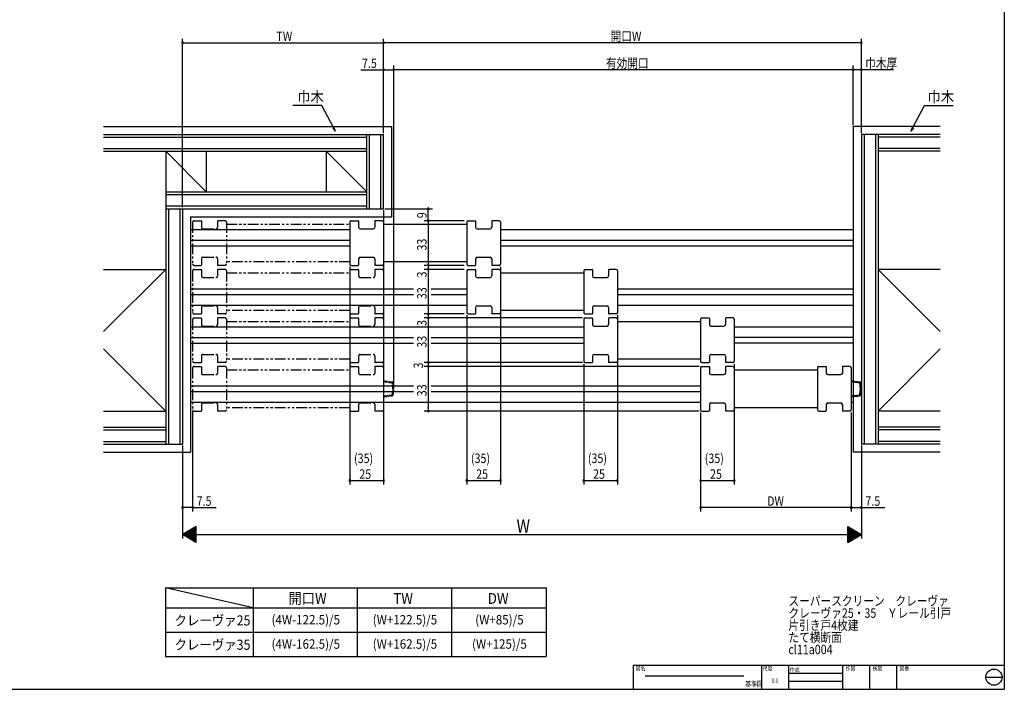
# Model space of a CAD drawing. Extents: x 19 to 1165, y 16 to 831.
# Drawn here: x 436 to 1165, y 16 to 513 of the extents above; entities that cross this region are included whole.
import ezdxf
from ezdxf.enums import TextEntityAlignment as Align

# ---------------------------------------------------------------- set-up
doc = ezdxf.new("R2010")
doc.units = 0
doc.linetypes.add('PHANTOM2', pattern=[31.75, 15.875, -3.175, 3.175, -3.175, 3.175, -3.175])
for name, color, linetype in [('KI1', 7, 'CONTINUOUS'), ('KI2', 4, 'CONTINUOUS'), ('MJ', 2, 'CONTINUOUS'), ('OS', 2, 'CONTINUOUS'), ('PH', 6, 'PHANTOM2'), ('SU', 3, 'CONTINUOUS'), ('WK', 7, 'CONTINUOUS')]:
    doc.layers.add(name, color=color, linetype=linetype)
doc.styles.get("Standard").update_dxf_attribs({"font": 'romans.shx', "width": 0.83, "bigfont": 'extfont.shx'})

msp = doc.modelspace()

# ---------------------------------------------------------------- linework, layer by layer
at = {"layer": 'KI1'}
for p, q in [((680.57, 362.48), (680.57, 331.48)), ((681.57, 363.48), (686.77, 363.48)), ((687.07, 363.18), (687.07, 358.68)), ((699.07, 363.18), (699.07, 358.68)), ((704.57, 363.48), (699.37, 363.48)), ((705.57, 362.48), (705.57, 331.48)), ((705.57, 360.98), (767.19, 360.98)), ((767.19, 362.48), (767.19, 331.48)), ((768.19, 363.48), (773.39, 363.48)), ((773.69, 363.18), (773.69, 358.68)), ((785.69, 363.18), (785.69, 358.68)), ((791.19, 363.48), (785.99, 363.48)), ((792.19, 362.48), (792.19, 331.48)), ((688.27, 357.48), (697.87, 357.48)), ((774.89, 357.48), (784.49, 357.48)), ((688.27, 336.48), (697.87, 336.48)), ((774.89, 336.48), (784.49, 336.48)), ((681.57, 330.48), (686.77, 330.48)), ((687.07, 335.28), (687.07, 330.78)), ((699.07, 335.28), (699.07, 330.78)), ((704.57, 330.48), (699.37, 330.48)), ((767.19, 332.98), (705.57, 332.98)), ((768.19, 330.48), (773.39, 330.48)), ((773.69, 335.28), (773.69, 330.78)), ((785.69, 335.28), (785.69, 330.78)), ((791.19, 330.48), (785.99, 330.48)), ((767.19, 326.48), (767.19, 295.48)), ((768.19, 327.48), (773.39, 327.48)), ((773.69, 327.18), (773.69, 322.68)), ((774.89, 321.48), (784.49, 321.48)), ((785.69, 327.18), (785.69, 322.68)), ((791.19, 327.48), (785.99, 327.48)), ((792.19, 326.48), (792.19, 295.48)), ((792.19, 324.98), (853.82, 324.98)), ((853.82, 326.48), (853.82, 295.48)), ((854.82, 327.48), (860.02, 327.48)), ((860.32, 327.18), (860.32, 322.68)), ((861.52, 321.48), (871.12, 321.48)), ((872.32, 327.18), (872.32, 322.68)), ((877.82, 327.48), (872.62, 327.48)), ((878.82, 326.48), (878.82, 295.48)), ((773.69, 299.28), (773.69, 294.78)), ((774.89, 300.48), (784.49, 300.48)), ((785.69, 299.28), (785.69, 294.78)), ((860.32, 299.28), (860.32, 294.78)), ((861.52, 300.48), (871.12, 300.48)), ((872.32, 299.28), (872.32, 294.78)), ((768.19, 294.48), (773.39, 294.48)), ((791.19, 294.48), (785.99, 294.48)), ((853.82, 296.98), (792.19, 296.98)), ((854.82, 294.48), (860.02, 294.48)), ((877.82, 294.48), (872.62, 294.48)), ((853.82, 290.48), (853.82, 259.48)), ((854.82, 291.48), (860.02, 291.48)), ((860.32, 291.18), (860.32, 286.68)), ((861.52, 285.48), (871.12, 285.48)), ((872.32, 291.18), (872.32, 286.68)), ((877.82, 291.48), (872.62, 291.48)), ((878.82, 290.48), (878.82, 259.48)), ((878.82, 288.98), (940.44, 288.98)), ((940.44, 290.48), (940.44, 259.48)), ((941.44, 291.48), (946.64, 291.48)), ((946.94, 291.18), (946.94, 286.68)), ((948.14, 285.48), (957.74, 285.48)), ((958.94, 291.18), (958.94, 286.68)), ((964.44, 291.48), (959.24, 291.48)), ((965.44, 290.48), (965.44, 259.48)), ((860.32, 263.28), (860.32, 258.78)), ((861.52, 264.48), (871.12, 264.48)), ((872.32, 263.28), (872.32, 258.78)), ((946.94, 263.28), (946.94, 258.78)), ((948.14, 264.48), (957.74, 264.48)), ((958.94, 263.28), (958.94, 258.78)), ((854.82, 258.48), (860.02, 258.48)), ((877.82, 258.48), (872.62, 258.48)), ((940.44, 260.98), (878.82, 260.98)), ((941.44, 258.48), (946.64, 258.48)), ((941.44, 255.48), (946.64, 255.48)), ((964.44, 258.48), (959.24, 258.48)), ((964.44, 255.48), (959.24, 255.48)), ((1028.07, 255.48), (1033.27, 255.48)), ((1051.07, 255.48), (1045.87, 255.48)), ((940.44, 254.48), (940.44, 223.48)), ((946.94, 255.18), (946.94, 250.68)), ((948.14, 249.48), (957.74, 249.48)), ((958.94, 255.18), (958.94, 250.68)), ((965.44, 254.48), (965.44, 223.48)), ((965.44, 252.98), (1027.07, 252.98)), ((1027.07, 254.48), (1027.07, 223.48)), ((1033.57, 255.18), (1033.57, 250.68)), ((1034.77, 249.48), (1044.37, 249.48)), ((1045.57, 255.18), (1045.57, 250.68)), ((1052.07, 254.48), (1052.07, 223.48)), ((946.94, 227.28), (946.94, 222.78)), ((948.14, 228.48), (957.74, 228.48)), ((958.94, 227.28), (958.94, 222.78)), ((1033.57, 227.28), (1033.57, 222.78)), ((1034.77, 228.48), (1044.37, 228.48)), ((1045.57, 227.28), (1045.57, 222.78)), ((941.44, 222.48), (946.64, 222.48)), ((964.44, 222.48), (959.24, 222.48)), ((1027.07, 224.98), (965.44, 224.98)), ((1028.07, 222.48), (1033.27, 222.48)), ((1051.07, 222.48), (1045.87, 222.48))]:
    msp.add_line(p, q, dxfattribs=at)
for centre, radius, start, end in [((681.57, 362.48), 1, 90, 180), ((686.77, 363.18), 0.3, 0, 90), ((688.27, 358.68), 1.2, 180, 270), ((697.87, 358.68), 1.2, 270, 0), ((699.37, 363.18), 0.3, 90, 180), ((704.57, 362.48), 1, 0, 90), ((768.19, 362.48), 1, 90, 180), ((773.39, 363.18), 0.3, 0, 90), ((774.89, 358.68), 1.2, 180, 270), ((784.49, 358.68), 1.2, 270, 0), ((785.99, 363.18), 0.3, 90, 180), ((791.19, 362.48), 1, 0, 90), ((688.27, 335.28), 1.2, 90, 180), ((697.87, 335.28), 1.2, 0, 90), ((774.89, 335.28), 1.2, 90, 180), ((784.49, 335.28), 1.2, 0, 90), ((681.57, 331.48), 1, 180, 270), ((686.77, 330.78), 0.3, 270, 0), ((699.37, 330.78), 0.3, 180, 270), ((704.57, 331.48), 1, 270, 0), ((768.19, 331.48), 1, 180, 270), ((773.39, 330.78), 0.3, 270, 0), ((785.99, 330.78), 0.3, 180, 270), ((791.19, 331.48), 1, 270, 0), ((768.19, 326.48), 1, 90, 180), ((773.39, 327.18), 0.3, 0, 90), ((774.89, 322.68), 1.2, 180, 270), ((784.49, 322.68), 1.2, 270, 0), ((785.99, 327.18), 0.3, 90, 180), ((791.19, 326.48), 1, 0, 90), ((854.82, 326.48), 1, 90, 180), ((860.02, 327.18), 0.3, 0, 90), ((861.52, 322.68), 1.2, 180, 270), ((871.12, 322.68), 1.2, 270, 0), ((872.62, 327.18), 0.3, 90, 180), ((877.82, 326.48), 1, 0, 90), ((774.89, 299.28), 1.2, 90, 180), ((784.49, 299.28), 1.2, 0, 90), ((861.52, 299.28), 1.2, 90, 180), ((871.12, 299.28), 1.2, 0, 90), ((768.19, 295.48), 1, 180, 270), ((773.39, 294.78), 0.3, 270, 0), ((785.99, 294.78), 0.3, 180, 270), ((791.19, 295.48), 1, 270, 0), ((854.82, 295.48), 1, 180, 270), ((860.02, 294.78), 0.3, 270, 0), ((872.62, 294.78), 0.3, 180, 270), ((877.82, 295.48), 1, 270, 0), ((854.82, 290.48), 1, 90, 180), ((860.02, 291.18), 0.3, 0, 90), ((861.52, 286.68), 1.2, 180, 270), ((871.12, 286.68), 1.2, 270, 0), ((872.62, 291.18), 0.3, 90, 180), ((877.82, 290.48), 1, 0, 90), ((941.44, 290.48), 1, 90, 180), ((946.64, 291.18), 0.3, 0, 90), ((948.14, 286.68), 1.2, 180, 270), ((957.74, 286.68), 1.2, 270, 0), ((959.24, 291.18), 0.3, 90, 180), ((964.44, 290.48), 1, 0, 90), ((861.52, 263.28), 1.2, 90, 180), ((871.12, 263.28), 1.2, 0, 90), ((948.14, 263.28), 1.2, 90, 180), ((957.74, 263.28), 1.2, 0, 90), ((854.82, 259.48), 1, 180, 270), ((860.02, 258.78), 0.3, 270, 0), ((872.62, 258.78), 0.3, 180, 270), ((877.82, 259.48), 1, 270, 0), ((941.44, 259.48), 1, 180, 270), ((941.44, 254.48), 1, 90, 180), ((946.64, 258.78), 0.3, 270, 0), ((946.64, 255.18), 0.3, 0, 90), ((959.24, 258.78), 0.3, 180, 270), ((959.24, 255.18), 0.3, 90, 180), ((964.44, 259.48), 1, 270, 0), ((964.44, 254.48), 1, 0, 90), ((1028.07, 254.48), 1, 90, 180), ((1033.27, 255.18), 0.3, 0, 90), ((1045.87, 255.18), 0.3, 90, 180), ((1051.07, 254.48), 1, 0, 90), ((948.14, 250.68), 1.2, 180, 270), ((957.74, 250.68), 1.2, 270, 0), ((1034.77, 250.68), 1.2, 180, 270), ((1044.37, 250.68), 1.2, 270, 0), ((948.14, 227.28), 1.2, 90, 180), ((957.74, 227.28), 1.2, 0, 90), ((1034.77, 227.28), 1.2, 90, 180), ((1044.37, 227.28), 1.2, 0, 90), ((941.44, 223.48), 1, 180, 270), ((946.64, 222.78), 0.3, 270, 0), ((959.24, 222.78), 0.3, 180, 270), ((964.44, 223.48), 1, 270, 0), ((1028.07, 223.48), 1, 180, 270), ((1033.27, 222.78), 0.3, 270, 0), ((1045.87, 222.78), 0.3, 180, 270), ((1051.07, 223.48), 1, 270, 0)]:
    msp.add_arc(centre, radius, start, end, dxfattribs=at)
at = {"layer": 'KI2'}
for p, q in [((562.57, 356.98), (680.57, 356.98)), ((792.19, 356.98), (1053.57, 356.98)), ((562.57, 349.08), (680.57, 349.08)), ((562.57, 344.88), (680.57, 344.88)), ((792.19, 349.08), (1053.57, 349.08)), ((792.19, 344.88), (1053.57, 344.88)), ((562.57, 313.08), (727.69, 313.08)), ((562.57, 308.88), (727.69, 308.88)), ((740.69, 313.08), (767.19, 313.08)), ((740.69, 308.88), (767.19, 308.88)), ((878.82, 313.08), (1053.57, 313.08)), ((878.82, 308.88), (1053.57, 308.88)), ((562.57, 300.98), (767.19, 300.98)), ((878.82, 300.98), (1053.57, 300.98)), ((562.57, 284.98), (853.82, 284.98)), ((965.44, 284.98), (1053.57, 284.98)), ((562.57, 277.08), (727.69, 277.08)), ((562.57, 272.88), (727.69, 272.88)), ((740.69, 277.08), (853.82, 277.08)), ((740.69, 272.88), (853.82, 272.88)), ((1053.57, 277.08), (965.44, 277.08)), ((1053.57, 272.88), (965.44, 272.88)), ((562.57, 241.08), (727.69, 241.08)), ((740.69, 241.08), (940.44, 241.08)), ((1052.07, 244.28), (1058.26, 243.39)), ((1052.5, 244.92), (1058.36, 244.09)), ((562.57, 236.88), (727.69, 236.88)), ((740.69, 236.88), (940.44, 236.88)), ((1052.07, 233.69), (1058.26, 234.58)), ((1052.5, 233.05), (1058.36, 233.88)), ((562.57, 228.98), (940.44, 228.98)), ((1052.07, 228.98), (1053.57, 228.98))]:
    msp.add_line(p, q, dxfattribs=at)
for centre, radius, start, end in [((1052.57, 245.42), 0.5, 180, 261.8699), ((1058.21, 243.1), 0.3, 9.76128, 81.8699), ((1058.21, 243.1), 1, 9.76128, 81.8699), ((1034.32, 238.98), 24.55, 350.23872, 9.76128), ((1034.32, 238.98), 25.25, 350.23872, 9.76128), ((1058.21, 234.87), 0.3, 278.1301, 350.23872), ((1058.21, 234.87), 1, 278.1301, 350.23872), ((1052.57, 232.55), 0.5, 98.1301, 180)]:
    msp.add_arc(centre, radius, start, end, dxfattribs=at)
at = {"layer": 'MJ'}
for p, q in [((543.98, 91.52), (825.98, 91.52)), ((543.98, 91.52), (543.98, 40.52)), ((608.98, 76.52), (543.98, 91.52)), ((608.98, 91.52), (608.98, 40.52)), ((685.98, 91.52), (685.98, 40.52)), ((755.98, 91.52), (755.98, 40.52)), ((825.98, 91.52), (825.98, 40.52)), ((543.98, 76.52), (825.98, 76.52)), ((543.98, 58.52), (825.98, 58.52)), ((543.98, 40.52), (825.98, 40.52))]:
    msp.add_line(p, q, dxfattribs=at)
at = {"layer": 'OS'}
for p, q in [((498.07, 433.48), (711.57, 433.48)), ((711.57, 366.48), (711.57, 433.48)), ((1053.57, 433.48), (1053.57, 191.98)), ((1118.07, 433.48), (1053.57, 433.48)), ((498.07, 427.48), (705.57, 427.48)), ((498.07, 425.48), (693.07, 425.48)), ((693.07, 372.48), (693.07, 427.48)), ((695.07, 372.48), (695.07, 427.48)), ((703.57, 372.48), (703.57, 427.48)), ((705.57, 372.48), (705.57, 427.48)), ((1059.57, 427.48), (1059.57, 197.98)), ((1118.07, 427.48), (1059.57, 427.48)), ((1061.57, 427.48), (1061.57, 197.98)), ((1070.07, 427.48), (1070.07, 197.98)), ((1072.07, 427.48), (1072.07, 197.98)), ((1118.07, 425.48), (1072.07, 425.48)), ((498.07, 416.98), (693.07, 416.98)), ((1118.07, 416.98), (1072.07, 416.98)), ((498.07, 414.98), (693.07, 414.98)), ((544.07, 414.98), (544.07, 197.98)), ((574.07, 384.98), (544.07, 414.98)), ((574.07, 414.98), (574.07, 384.98)), ((663.07, 414.98), (663.07, 384.98)), ((663.07, 414.98), (693.07, 384.98)), ((1118.07, 414.98), (1072.07, 414.98)), ((544.07, 384.98), (693.07, 384.98)), ((544.07, 382.98), (693.07, 382.98)), ((544.07, 374.48), (693.07, 374.48)), ((544.07, 372.48), (705.57, 372.48)), ((546.07, 372.48), (546.07, 197.98)), ((554.57, 372.48), (554.57, 197.98)), ((556.57, 372.48), (556.57, 197.98)), ((562.57, 366.48), (711.57, 366.48)), ((562.57, 366.48), (562.57, 191.98)), ((544.07, 327.48), (498.07, 281.48)), ((498.07, 327.48), (544.07, 327.48)), ((1072.07, 327.48), (1118.07, 281.48)), ((1118.07, 327.48), (1072.07, 327.48)), ((498.07, 268.48), (544.07, 222.48)), ((1118.07, 268.48), (1072.07, 222.48)), ((498.07, 222.48), (544.07, 222.48)), ((1118.07, 222.48), (1072.07, 222.48)), ((498.07, 210.48), (544.07, 210.48)), ((498.07, 208.48), (544.07, 208.48)), ((1118.07, 210.48), (1072.07, 210.48)), ((1118.07, 208.48), (1072.07, 208.48)), ((498.07, 199.98), (544.07, 199.98)), ((498.07, 197.98), (556.57, 197.98)), ((1118.07, 197.98), (1059.57, 197.98)), ((1118.07, 199.98), (1072.07, 199.98)), ((498.07, 191.98), (562.57, 191.98)), ((1118.07, 191.98), (1053.57, 191.98))]:
    msp.add_line(p, q, dxfattribs=at)
at = {"layer": 'PH', "ltscale": 0.5}
for p, q in [((564.07, 362.48), (564.07, 331.48)), ((565.07, 363.48), (570.27, 363.48)), ((570.57, 363.18), (570.57, 358.68)), ((582.57, 363.18), (582.57, 358.68)), ((588.07, 363.48), (582.87, 363.48)), ((589.07, 362.48), (589.07, 331.48)), ((589.07, 360.98), (680.57, 360.98)), ((571.77, 357.48), (581.37, 357.48)), ((571.77, 336.48), (581.37, 336.48)), ((565.07, 330.48), (570.27, 330.48)), ((570.57, 335.28), (570.57, 330.78)), ((582.57, 335.28), (582.57, 330.78)), ((588.07, 330.48), (582.87, 330.48)), ((680.57, 332.98), (589.07, 332.98)), ((564.07, 326.48), (564.07, 295.48)), ((565.07, 327.48), (570.27, 327.48)), ((570.57, 327.18), (570.57, 322.68)), ((571.77, 321.48), (581.37, 321.48)), ((582.57, 327.18), (582.57, 322.68)), ((588.07, 327.48), (582.87, 327.48)), ((589.07, 326.48), (589.07, 295.48)), ((589.07, 324.98), (680.57, 324.98)), ((680.57, 326.48), (680.57, 295.48)), ((681.57, 327.48), (686.77, 327.48)), ((687.07, 327.18), (687.07, 322.68)), ((688.27, 321.48), (697.87, 321.48)), ((699.07, 327.18), (699.07, 322.68)), ((704.57, 327.48), (699.37, 327.48)), ((705.57, 326.48), (705.57, 295.48)), ((570.57, 299.28), (570.57, 294.78)), ((571.77, 300.48), (581.37, 300.48)), ((582.57, 299.28), (582.57, 294.78)), ((687.07, 299.28), (687.07, 294.78)), ((688.27, 300.48), (697.87, 300.48)), ((699.07, 299.28), (699.07, 294.78)), ((565.07, 294.48), (570.27, 294.48)), ((588.07, 294.48), (582.87, 294.48)), ((680.57, 296.98), (589.07, 296.98)), ((681.57, 294.48), (686.77, 294.48)), ((704.57, 294.48), (699.37, 294.48)), ((564.07, 290.48), (564.07, 259.48)), ((565.07, 291.48), (570.27, 291.48)), ((570.57, 291.18), (570.57, 286.68)), ((571.77, 285.48), (581.37, 285.48)), ((582.57, 291.18), (582.57, 286.68)), ((588.07, 291.48), (582.87, 291.48)), ((589.07, 290.48), (589.07, 259.48)), ((589.07, 288.98), (680.57, 288.98)), ((680.57, 290.48), (680.57, 259.48)), ((681.57, 291.48), (686.77, 291.48)), ((687.07, 291.18), (687.07, 286.68)), ((688.27, 285.48), (697.87, 285.48)), ((699.07, 291.18), (699.07, 286.68)), ((704.57, 291.48), (699.37, 291.48)), ((705.57, 290.48), (705.57, 259.48)), ((570.57, 263.28), (570.57, 258.78)), ((571.77, 264.48), (581.37, 264.48)), ((582.57, 263.28), (582.57, 258.78)), ((687.07, 263.28), (687.07, 258.78)), ((688.27, 264.48), (697.87, 264.48)), ((699.07, 263.28), (699.07, 258.78)), ((565.07, 258.48), (570.27, 258.48)), ((565.07, 255.48), (570.27, 255.48)), ((588.07, 258.48), (582.87, 258.48)), ((588.07, 255.48), (582.87, 255.48)), ((680.57, 260.98), (589.07, 260.98)), ((681.57, 258.48), (686.77, 258.48)), ((681.57, 255.48), (686.77, 255.48)), ((704.57, 258.48), (699.37, 258.48)), ((704.57, 255.48), (699.37, 255.48)), ((564.07, 254.48), (564.07, 223.48)), ((570.57, 255.18), (570.57, 250.68)), ((571.77, 249.48), (581.37, 249.48)), ((582.57, 255.18), (582.57, 250.68)), ((589.07, 254.48), (589.07, 223.48)), ((589.07, 252.98), (680.57, 252.98)), ((680.57, 254.48), (680.57, 223.48)), ((687.07, 255.18), (687.07, 250.68)), ((688.27, 249.48), (697.87, 249.48)), ((699.07, 255.18), (699.07, 250.68)), ((705.57, 254.48), (705.57, 223.48)), ((570.57, 227.28), (570.57, 222.78)), ((571.77, 228.48), (581.37, 228.48)), ((582.57, 227.28), (582.57, 222.78)), ((687.07, 227.28), (687.07, 222.78)), ((688.27, 228.48), (697.87, 228.48)), ((699.07, 227.28), (699.07, 222.78)), ((565.07, 222.48), (570.27, 222.48)), ((588.07, 222.48), (582.87, 222.48)), ((680.57, 224.98), (589.07, 224.98)), ((681.57, 222.48), (686.77, 222.48)), ((704.57, 222.48), (699.37, 222.48))]:
    msp.add_line(p, q, dxfattribs=at)
at = {"layer": 'PH', "ltscale": 0.15}
for p, q in [((705.57, 244.28), (711.76, 243.39)), ((706, 244.92), (711.86, 244.09)), ((705.57, 233.69), (711.76, 234.58)), ((706, 233.05), (711.86, 233.88))]:
    msp.add_line(p, q, dxfattribs=at)
at = {"layer": 'PH', "ltscale": 0.5}
for centre, radius, start, end in [((565.07, 362.48), 1, 90, 180), ((570.27, 363.18), 0.3, 0, 90), ((571.77, 358.68), 1.2, 180, 270), ((581.37, 358.68), 1.2, 270, 0), ((582.87, 363.18), 0.3, 90, 180), ((588.07, 362.48), 1, 0, 90), ((571.77, 335.28), 1.2, 90, 180), ((581.37, 335.28), 1.2, 0, 90), ((565.07, 331.48), 1, 180, 270), ((570.27, 330.78), 0.3, 270, 0), ((582.87, 330.78), 0.3, 180, 270), ((588.07, 331.48), 1, 270, 0), ((565.07, 326.48), 1, 90, 180), ((570.27, 327.18), 0.3, 0, 90), ((571.77, 322.68), 1.2, 180, 270), ((581.37, 322.68), 1.2, 270, 0), ((582.87, 327.18), 0.3, 90, 180), ((588.07, 326.48), 1, 0, 90), ((681.57, 326.48), 1, 90, 180), ((686.77, 327.18), 0.3, 0, 90), ((688.27, 322.68), 1.2, 180, 270), ((697.87, 322.68), 1.2, 270, 0), ((699.37, 327.18), 0.3, 90, 180), ((704.57, 326.48), 1, 0, 90), ((571.77, 299.28), 1.2, 90, 180), ((581.37, 299.28), 1.2, 0, 90), ((688.27, 299.28), 1.2, 90, 180), ((697.87, 299.28), 1.2, 0, 90), ((565.07, 295.48), 1, 180, 270), ((570.27, 294.78), 0.3, 270, 0), ((582.87, 294.78), 0.3, 180, 270), ((588.07, 295.48), 1, 270, 0), ((681.57, 295.48), 1, 180, 270), ((686.77, 294.78), 0.3, 270, 0), ((699.37, 294.78), 0.3, 180, 270), ((704.57, 295.48), 1, 270, 0), ((565.07, 290.48), 1, 90, 180), ((570.27, 291.18), 0.3, 0, 90), ((571.77, 286.68), 1.2, 180, 270), ((581.37, 286.68), 1.2, 270, 0), ((582.87, 291.18), 0.3, 90, 180), ((588.07, 290.48), 1, 0, 90), ((681.57, 290.48), 1, 90, 180), ((686.77, 291.18), 0.3, 0, 90), ((688.27, 286.68), 1.2, 180, 270), ((697.87, 286.68), 1.2, 270, 0), ((699.37, 291.18), 0.3, 90, 180), ((704.57, 290.48), 1, 0, 90), ((571.77, 263.28), 1.2, 90, 180), ((581.37, 263.28), 1.2, 0, 90), ((688.27, 263.28), 1.2, 90, 180), ((697.87, 263.28), 1.2, 0, 90), ((565.07, 259.48), 1, 180, 270), ((565.07, 254.48), 1, 90, 180), ((570.27, 258.78), 0.3, 270, 0), ((570.27, 255.18), 0.3, 0, 90), ((582.87, 258.78), 0.3, 180, 270), ((582.87, 255.18), 0.3, 90, 180), ((588.07, 259.48), 1, 270, 0), ((588.07, 254.48), 1, 0, 90), ((681.57, 259.48), 1, 180, 270), ((681.57, 254.48), 1, 90, 180), ((686.77, 258.78), 0.3, 270, 0), ((686.77, 255.18), 0.3, 0, 90), ((699.37, 258.78), 0.3, 180, 270), ((699.37, 255.18), 0.3, 90, 180), ((704.57, 259.48), 1, 270, 0), ((704.57, 254.48), 1, 0, 90), ((571.77, 250.68), 1.2, 180, 270), ((581.37, 250.68), 1.2, 270, 0), ((688.27, 250.68), 1.2, 180, 270), ((697.87, 250.68), 1.2, 270, 0), ((571.77, 227.28), 1.2, 90, 180), ((581.37, 227.28), 1.2, 0, 90), ((688.27, 227.28), 1.2, 90, 180), ((697.87, 227.28), 1.2, 0, 90), ((565.07, 223.48), 1, 180, 270), ((570.27, 222.78), 0.3, 270, 0), ((582.87, 222.78), 0.3, 180, 270), ((588.07, 223.48), 1, 270, 0), ((681.57, 223.48), 1, 180, 270), ((686.77, 222.78), 0.3, 270, 0), ((699.37, 222.78), 0.3, 180, 270), ((704.57, 223.48), 1, 270, 0)]:
    msp.add_arc(centre, radius, start, end, dxfattribs=at)
at = {"layer": 'PH', "ltscale": 0.15}
for centre, radius, start, end in [((706.07, 245.42), 0.5, 180, 261.8699), ((711.71, 243.1), 0.3, 9.76128, 81.8699), ((711.71, 243.1), 1, 9.76128, 81.8699), ((687.82, 238.98), 24.55, 350.23872, 9.76128), ((687.82, 238.98), 25.25, 350.23872, 9.76128), ((711.71, 234.87), 0.3, 278.1301, 350.23872), ((711.71, 234.87), 1, 278.1301, 350.23872), ((706.07, 232.55), 0.5, 98.1301, 180)]:
    msp.add_arc(centre, radius, start, end, dxfattribs=at)
at = {"layer": 'SU'}
for p, q in [((556.57, 373.48), (556.57, 498.48)), ((705.57, 428.48), (705.57, 498.48)), ((1059.57, 428.48), (1059.57, 498.48)), ((556.57, 495.48), (705.57, 495.48)), ((1059.57, 495.48), (705.57, 495.48)), ((688.63, 475.48), (713.07, 475.48)), ((713.07, 240.18), (713.07, 478.48)), ((1053.57, 475.48), (713.07, 475.48)), ((1053.57, 434.48), (1053.57, 478.48)), ((1083.27, 475.48), (1053.57, 475.48)), ((659.74, 448.95), (638.37, 448.95)), ((668.35, 432.53), (659.74, 448.95)), ((1097.69, 432.53), (1106.31, 448.95)), ((1106.31, 448.95), (1127.67, 448.95)), ((667.91, 432.3), (669.74, 429.88)), ((669.74, 429.88), (668.35, 432.53)), ((668.79, 432.76), (669.74, 429.88)), ((1097.25, 432.76), (1096.3, 429.88)), ((1096.3, 429.88), (1097.69, 432.53)), ((1098.13, 432.3), (1096.3, 429.88)), ((706.57, 372.48), (741.69, 372.48)), ((738.69, 363.48), (738.69, 372.48)), ((705.57, 371.48), (705.57, 167.98)), ((765.28, 363.48), (735.69, 363.48)), ((738.69, 363.48), (738.69, 330.48)), ((680.57, 329.48), (680.57, 167.98)), ((765.28, 330.48), (735.69, 330.48)), ((738.69, 330.48), (738.69, 327.48)), ((792.19, 329.48), (792.19, 167.98)), ((765.28, 327.48), (735.69, 327.48)), ((738.69, 327.48), (738.69, 294.48)), ((765.28, 294.48), (735.69, 294.48)), ((738.69, 294.48), (738.69, 291.48)), ((767.19, 293.48), (767.19, 167.98)), ((878.82, 293.48), (878.82, 167.98)), ((852.82, 291.48), (735.69, 291.48)), ((738.69, 291.48), (738.69, 258.48)), ((852.82, 258.48), (735.69, 258.48)), ((939.44, 255.48), (735.69, 255.48)), ((738.69, 258.48), (738.69, 255.48)), ((738.69, 255.48), (738.69, 222.48)), ((853.82, 257.48), (853.82, 167.98)), ((965.44, 257.48), (965.44, 167.98)), ((564.07, 222.48), (564.07, 147.98)), ((939.44, 222.48), (735.69, 222.48)), ((940.44, 221.48), (940.44, 147.98)), ((1052.07, 221.48), (1052.07, 147.98)), ((556.57, 196.98), (556.57, 127.98)), ((1059.57, 196.98), (1059.57, 127.98)), ((680.57, 170.98), (705.57, 170.98)), ((767.19, 170.98), (792.19, 170.98)), ((853.82, 170.98), (878.82, 170.98)), ((940.44, 170.98), (965.44, 170.98)), ((564.07, 150.98), (556.57, 150.98)), ((564.07, 150.98), (581.49, 150.98)), ((1052.07, 150.98), (940.44, 150.98)), ((1052.07, 150.98), (1059.57, 150.98)), ((1059.57, 150.98), (1076.99, 150.98)), ((566.57, 136.98), (556.57, 130.98)), ((557.23, 130.58), (557.23, 131.39)), ((557.43, 130.46), (557.43, 131.51)), ((557.63, 130.34), (557.63, 131.63)), ((557.83, 130.22), (557.83, 131.75)), ((558.03, 130.1), (558.03, 131.87)), ((558.23, 129.98), (558.23, 131.99)), ((558.43, 129.86), (558.43, 132.11)), ((558.63, 129.74), (558.63, 132.23)), ((558.83, 129.62), (558.83, 132.35)), ((559.03, 129.5), (559.03, 132.47)), ((559.23, 129.38), (559.23, 132.59)), ((559.43, 129.26), (559.43, 132.71)), ((559.63, 129.14), (559.63, 132.83)), ((559.83, 129.02), (559.83, 132.95)), ((560.03, 128.9), (560.03, 133.07)), ((560.23, 128.78), (560.23, 133.19)), ((560.43, 128.66), (560.43, 133.31)), ((560.63, 128.54), (560.63, 133.43)), ((560.83, 128.42), (560.83, 133.55)), ((561.03, 128.3), (561.03, 133.67)), ((561.23, 128.18), (561.23, 133.79)), ((561.43, 128.06), (561.43, 133.91)), ((561.63, 127.94), (561.63, 134.03)), ((561.83, 127.82), (561.83, 134.15)), ((562.03, 127.7), (562.03, 134.27)), ((562.23, 127.58), (562.23, 134.39)), ((562.43, 127.46), (562.43, 134.51)), ((562.63, 127.34), (562.63, 134.63)), ((562.83, 127.22), (562.83, 134.75)), ((563.03, 127.1), (563.03, 134.87)), ((563.23, 126.98), (563.23, 134.99)), ((563.43, 126.86), (563.43, 135.11)), ((563.63, 126.74), (563.63, 135.23)), ((563.83, 126.62), (563.83, 135.35)), ((564.03, 126.5), (564.03, 135.47)), ((564.23, 126.38), (564.23, 135.59)), ((564.43, 126.26), (564.43, 135.71)), ((564.63, 126.14), (564.63, 135.83)), ((564.83, 126.02), (564.83, 135.95)), ((565.03, 125.9), (565.03, 136.07)), ((565.23, 125.78), (565.23, 136.19)), ((565.43, 125.66), (565.43, 136.31)), ((565.63, 125.54), (565.63, 136.43)), ((565.83, 125.42), (565.83, 136.55)), ((566.03, 125.3), (566.03, 136.67)), ((566.23, 125.18), (566.23, 136.79)), ((566.43, 125.06), (566.43, 136.91)), ((566.57, 124.98), (566.57, 136.98)), ((1049.57, 136.98), (1059.57, 130.98)), ((1049.57, 124.98), (1049.57, 136.98)), ((1049.7, 125.06), (1049.7, 136.91)), ((1049.9, 125.18), (1049.9, 136.79)), ((1050.1, 125.3), (1050.1, 136.67)), ((1050.3, 125.42), (1050.3, 136.55)), ((1050.5, 125.54), (1050.5, 136.43)), ((1050.7, 125.66), (1050.7, 136.31)), ((1050.9, 125.78), (1050.9, 136.19)), ((1051.1, 125.9), (1051.1, 136.07)), ((1051.3, 126.02), (1051.3, 135.95)), ((1051.5, 126.14), (1051.5, 135.83)), ((1051.7, 126.26), (1051.7, 135.71)), ((1051.9, 126.38), (1051.9, 135.59)), ((1052.1, 126.5), (1052.1, 135.47)), ((1052.3, 126.62), (1052.3, 135.35)), ((1052.5, 126.74), (1052.5, 135.23)), ((1052.7, 126.86), (1052.7, 135.11)), ((1052.9, 126.98), (1052.9, 134.99)), ((1053.1, 127.1), (1053.1, 134.87)), ((1053.3, 127.22), (1053.3, 134.75)), ((1053.5, 127.34), (1053.5, 134.63)), ((1053.7, 127.46), (1053.7, 134.51)), ((1053.9, 127.58), (1053.9, 134.39)), ((1054.1, 127.7), (1054.1, 134.27)), ((1054.3, 127.82), (1054.3, 134.15)), ((1054.5, 127.94), (1054.5, 134.03)), ((1054.7, 128.06), (1054.7, 133.91)), ((1054.9, 128.18), (1054.9, 133.79)), ((1055.1, 128.3), (1055.1, 133.67)), ((1055.3, 128.42), (1055.3, 133.55)), ((1055.5, 128.54), (1055.5, 133.43)), ((1055.7, 128.66), (1055.7, 133.31)), ((1055.9, 128.78), (1055.9, 133.19)), ((1056.1, 128.9), (1056.1, 133.07)), ((1056.3, 129.02), (1056.3, 132.95)), ((1056.5, 129.14), (1056.5, 132.83)), ((1056.7, 129.26), (1056.7, 132.71)), ((1056.9, 129.38), (1056.9, 132.59)), ((1057.1, 129.5), (1057.1, 132.47)), ((1057.3, 129.62), (1057.3, 132.35)), ((1057.5, 129.74), (1057.5, 132.23)), ((1057.7, 129.86), (1057.7, 132.11)), ((1057.9, 129.98), (1057.9, 131.99)), ((1058.1, 130.1), (1058.1, 131.87)), ((1058.3, 130.22), (1058.3, 131.75)), ((1058.5, 130.34), (1058.5, 131.63)), ((1058.7, 130.46), (1058.7, 131.51)), ((1058.9, 130.58), (1058.9, 131.39)), ((566.57, 124.98), (556.57, 130.98)), ((556.57, 130.98), (1059.57, 130.98)), ((556.63, 130.94), (556.63, 131.03)), ((556.83, 130.82), (556.83, 131.15)), ((557.03, 130.7), (557.03, 131.27)), ((1049.57, 124.98), (1059.57, 130.98)), ((1059.1, 130.7), (1059.1, 131.27)), ((1059.3, 130.82), (1059.3, 131.15)), ((1059.5, 130.94), (1059.5, 131.03))]:
    msp.add_line(p, q, dxfattribs=at)
for centre, start, end in [((556.57, 495.48), 0, 180), ((556.57, 495.48), 180, 0), ((705.57, 495.48), 0, 180), ((705.57, 495.48), 180, 0), ((1059.57, 495.48), 0, 180), ((1059.57, 495.48), 180, 0), ((705.57, 475.48), 0, 180), ((705.57, 475.48), 180, 0), ((713.07, 475.48), 0, 180), ((713.07, 475.48), 180, 0), ((1053.57, 475.48), 0, 180), ((1053.57, 475.48), 180, 0), ((1059.57, 475.48), 0, 180), ((1059.57, 475.48), 180, 0), ((738.69, 372.48), 90, 270), ((738.69, 372.48), 270, 90), ((738.69, 363.48), 90, 270), ((738.69, 363.48), 270, 90), ((738.69, 330.48), 90, 270), ((738.69, 330.48), 270, 90), ((738.69, 327.48), 90, 270), ((738.69, 327.48), 270, 90), ((738.69, 294.48), 90, 270), ((738.69, 291.48), 90, 270), ((738.69, 294.48), 270, 90), ((738.69, 291.48), 270, 90), ((738.69, 258.48), 90, 270), ((738.69, 255.48), 90, 270), ((738.69, 258.48), 270, 90), ((738.69, 255.48), 270, 90), ((738.69, 222.48), 90, 270), ((738.69, 222.48), 270, 90), ((680.57, 170.98), 0, 180), ((680.57, 170.98), 180, 0), ((705.57, 170.98), 0, 180), ((705.57, 170.98), 180, 0), ((767.19, 170.98), 0, 180), ((767.19, 170.98), 180, 0), ((792.19, 170.98), 0, 180), ((792.19, 170.98), 180, 0), ((853.82, 170.98), 0, 180), ((853.82, 170.98), 180, 0), ((878.82, 170.98), 0, 180), ((878.82, 170.98), 180, 0), ((940.44, 170.98), 0, 180), ((940.44, 170.98), 180, 0), ((965.44, 170.98), 0, 180), ((965.44, 170.98), 180, 0), ((556.57, 150.98), 0, 180), ((556.57, 150.98), 180, 0), ((564.07, 150.98), 0, 180), ((564.07, 150.98), 180, 0), ((940.44, 150.98), 0, 180), ((940.44, 150.98), 180, 0), ((1052.07, 150.98), 0, 180), ((1052.07, 150.98), 180, 0), ((1059.57, 150.98), 0, 180), ((1059.57, 150.98), 180, 0)]:
    msp.add_arc(centre, 0.6, start, end, dxfattribs=at)
at = {"layer": 'WK'}
for p, q in [((1165.5, 824.75), (1165.5, 16.25)), ((890.5, 34.25), (890.5, 16.25)), ((890.5, 34.25), (1165.5, 34.25)), ((985.5, 34.25), (985.5, 16.25)), ((1005.5, 34.25), (1005.5, 16.25)), ((1045.5, 34.25), (1045.5, 16.25)), ((1065.5, 34.25), (1065.5, 16.25)), ((1085.5, 34.25), (1085.5, 16.25)), ((899.5, 26.25), (972.5, 26.25)), ((1005.5, 28.25), (1045.5, 28.25)), ((1005.5, 22.25), (1045.5, 22.25)), ((1151.81, 25.25), (1163.81, 25.25)), ((23.5, 16.25), (1165.5, 16.25))]:
    msp.add_line(p, q, dxfattribs=at)
msp.add_circle((1157.81, 25.25), 6, dxfattribs=at)

# ---------------------------------------------------------------- texts
at = {"layer": 'MJ'}
for s, height, width, p in [('開口W', 8, 0.9, (635.06, 79.59)), ('TW', 8, 0.9, (712.76, 79.59)), ('DW', 8, 0.9, (782.76, 79.59)), ('スーパースクリーン\u3000クレーヴァ', 7, 0.83, (1005.5, 78.25)), ('クレーヴァ25・35\u3000Ｙレール引戸', 7, 0.83, (1005.5, 69.25)), ('クレーヴァ25', 7.5, 0.9, (550.63, 63.55)), ('片引き戸4枚建', 7, 0.83, (1005.5, 60.25)), ('たて横断面', 7, 0.83, (1005.5, 51.25)), ('クレーヴァ35', 7.5, 0.9, (550.63, 45.55)), ('cl11a004', 7, 0.83, (1005.5, 42.25))]:
    msp.add_text(s, height=height, dxfattribs=dict(at, width=width)).set_placement(p)
at = {"layer": 'MJ', "width": 0.9}
for s, p in [('(4W-122.5)/5', (647.89, 64.33)), ('(W+122.5)/5', (721.39, 64.33)), ('(W+85)/5', (791.39, 64.33)), ('(4W-162.5)/5', (647.89, 46.33)), ('(W+162.5)/5', (721.39, 46.33)), ('(W+125)/5', (791.39, 46.33))]:
    msp.add_text(s, height=7, dxfattribs=at).set_placement(p, align=Align.CENTER)
at = {"layer": 'SU'}
for s, height, width, p in [('TW', 7, 0.83, (626.13, 496.78)), ('開口W', 7, 0.83, (873.75, 496.78)), ('7.5', 7, 0.83, (689.53, 476.78)), ('有効開口', 7, 0.83, (870.24, 476.78)), ('巾木厚', 7, 0.83, (1062.35, 476.78)), ('巾木', 8, 0.9, (641.6, 451.36)), ('巾木', 8, 0.9, (1108.6, 451.36)), ('(35)', 7, 0.83, (683.66, 183.95)), ('(35)', 7, 0.83, (770.28, 183.95)), ('(35)', 7, 0.83, (856.91, 183.95)), ('(35)', 7, 0.83, (943.53, 183.95)), ('25', 7, 0.83, (687.53, 172.28)), ('25', 7, 0.83, (774.16, 172.28)), ('25', 7, 0.83, (860.78, 172.28)), ('25', 7, 0.83, (947.41, 172.28)), ('7.5', 7, 0.83, (567.03, 152.28)), ('DW', 7, 0.83, (989.75, 152.28)), ('7.5', 7, 0.83, (1062.53, 152.28)), ('W', 10, 0.83, (804.07, 132.28))]:
    msp.add_text(s, height=height, dxfattribs=dict(at, width=width)).set_placement(p)
at = {"layer": 'SU', "width": 0.83}
for s, p in [('9', (737.39, 365.36)), ('33', (737.39, 341.45)), ('3', (737.39, 321.49)), ('33', (737.39, 305.45)), ('3', (737.39, 285.49)), ('33', (737.39, 269.45)), ('3', (734.8, 254.01)), ('33', (737.39, 233.45))]:
    msp.add_text(s, height=7, rotation=90, dxfattribs=at).set_placement(p)
at = {"layer": 'WK'}
for s, height, width, p in [('図名', 3.2, 0.83, (892.3, 30.15)), ('尺度', 3.2, 0.83, (986.43, 30.15)), ('作成', 3.2, 0.83, (1006.55, 29.15)), ('作図', 3.2, 0.83, (1047.93, 30.15)), ('検図', 3.2, 0.83, (1067.93, 30.15)), ('図番', 3.2, 0.83, (1087.8, 30.15)), ('基準図', 4, 0.8, (973.5, 18.25))]:
    msp.add_text(s, height=height, dxfattribs=dict(at, width=width)).set_placement(p)
at = {"layer": 'WK', "width": 0.83}
msp.add_text('1:1', height=3.2, dxfattribs=at).set_placement((995.5, 22.25), align=Align.MIDDLE)

doc.saveas('drawing.dxf')
